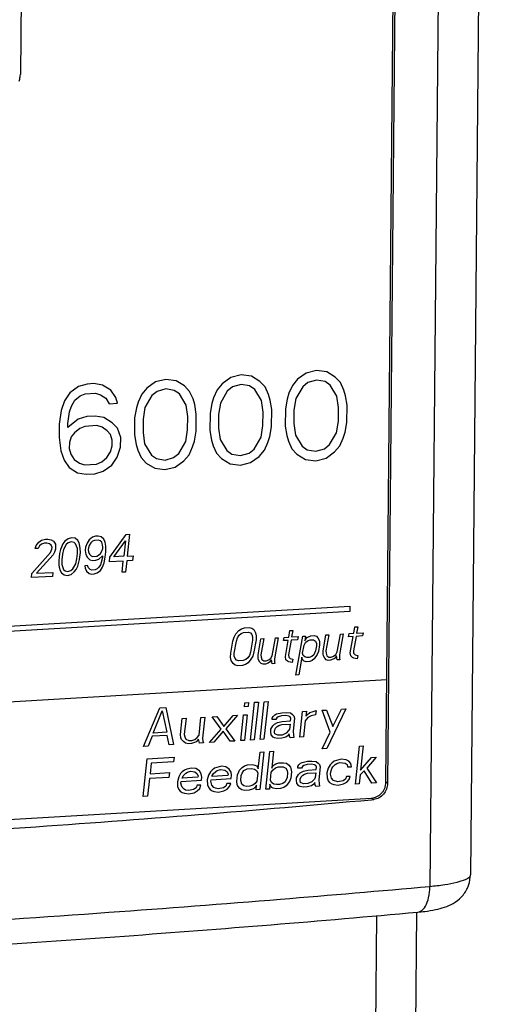
# Model space of a CAD drawing. Extents: x 0 to 34, y 0 to 22.
# Drawn here: x 25.9 to 26.4, y 16.1 to 17.1 of the extents above; entities that cross this region are included whole.
import ezdxf

# ---------------------------------------------------------------- set-up
doc = ezdxf.new("R2010")
doc.units = 0
doc.header["$LTSCALE"] = 1.87
doc.header["$MEASUREMENT"] = 0
doc.layers.get('0').update_dxf_attribs({"linetype": 'CONTINUOUS'})
doc.layers.add('COS_FEATURE', color=7, linetype='CONTINUOUS')

msp = doc.modelspace()

# ---------------------------------------------------------------- linework, layer by layer
at = {"color": 7, "linetype": 'CONTINUOUS'}
for p, q in [((26.37326, 18.81167), (26.34983, 16.26757)), ((25.92449, 18.79554), (25.90843, 17.05236)), ((26.26697, 16.35848), (26.2839, 18.1967)), ((26.28547, 18.19577), (26.26854, 16.35755)), ((26.32795, 18.19979), (26.31005, 16.25605)), ((26.26854, 16.35755), (26.26693, 16.35841)), ((25.19492, 16.2808), (26.25276, 16.34291)), ((26.25511, 16.34158), (26.25272, 16.34284)), ((26.29691, 16.23112), (26.28913, 15.38684)), ((26.29814, 16.23111), (26.29815, 16.23111)), ((26.25772, 16.22781), (26.24989, 15.37689))]:
    msp.add_line(p, q, dxfattribs=at)
for points, knots in [([(25.90716, 17.046), (25.90744, 17.04668), (25.90789, 17.04806), (25.90832, 17.0502), (25.90843, 17.05164), (25.90843, 17.05236)], [0, 0, 0, 0, 0.335871, 0.669692, 1, 1, 1, 1]), ([(26.25276, 16.34291), (26.25369, 16.34297), (26.25555, 16.34327), (26.25821, 16.34427), (26.26067, 16.34579), (26.26283, 16.34776), (26.2646, 16.35011), (26.26593, 16.35274), (26.26676, 16.35556), (26.26696, 16.35751), (26.26697, 16.35848)], [0, 0, 0, 0, 0.120491, 0.242901, 0.367199, 0.493071, 0.619983, 0.747252, 0.874151, 1, 1, 1, 1]), ([(26.26749, 16.35183), (26.26681, 16.35), (26.26487, 16.34662), (26.26189, 16.3441), (26.26023, 16.34318)], [0, 0, 0, 0, 0.508073, 1, 1, 1, 1]), ([(25.38248, 16.28605), (25.44066, 16.28824), (25.61761, 16.29576), (25.9079, 16.31249), (26.13971, 16.33096), (26.25289, 16.34137)], [0, 0, 0, 0, 0.200241, 0.609111, 1, 1, 1, 1]), ([(26.33642, 16.2601), (26.33261, 16.25909), (26.32372, 16.25754), (26.31492, 16.2565), (26.31005, 16.25605)], [0, 0, 0, 0, 0.449922, 1, 1, 1, 1]), ([(26.34963, 16.26758), (26.34961, 16.26698), (26.34896, 16.2645), (26.34351, 16.26228), (26.3392, 16.26083), (26.33642, 16.2601)], [0, 0, 0, 0, 0.108463, 0.4454, 1, 1, 1, 1]), ([(26.34697, 16.25475), (26.34852, 16.25813), (26.34964, 16.26247), (26.34983, 16.26688), (26.34983, 16.26757)], [0, 0, 0, 0, 0.84365, 1, 1, 1, 1]), ([(26.31005, 16.25605), (26.26127, 16.25165), (26.1564, 16.24267), (25.98764, 16.22978), (25.79572, 16.21701), (25.58108, 16.20498), (25.43025, 16.19819), (25.35139, 16.19506)], [0, 0, 0, 0, 0.152928, 0.328682, 0.528528, 0.753566, 1, 1, 1, 1]), ([(26.30511, 16.23186), (26.30863, 16.2323), (26.31516, 16.23332), (26.32453, 16.23568), (26.3333, 16.2394), (26.3414, 16.24556), (26.34545, 16.25144), (26.34697, 16.25475)], [0, 0, 0, 0, 0.21302, 0.396773, 0.579579, 0.781889, 1, 1, 1, 1]), ([(26.30562, 16.23679), (26.30718, 16.23944), (26.30933, 16.24575), (26.31001, 16.25243), (26.31005, 16.25605)], [0, 0, 0, 0, 0.454208, 1, 1, 1, 1]), ([(25.07376, 16.16139), (25.17855, 16.16426), (25.38871, 16.17148), (25.70107, 16.18679), (26.00446, 16.2064), (26.2024, 16.22247), (26.29815, 16.23111)], [0, 0, 0, 0, 0.256417, 0.514295, 0.764875, 1, 1, 1, 1]), ([(26.29814, 16.23116), (26.2991, 16.23126), (26.30234, 16.23217), (26.30445, 16.23481), (26.30562, 16.23679)], [0, 0, 0, 0, 0.292353, 1, 1, 1, 1])]:
    msp.add_open_spline(points, degree=3, knots=knots, dxfattribs=at)
for points in [[(26.26854, 16.35755), (26.26853, 16.35561), (26.26816, 16.35366), (26.26749, 16.35183)], [(26.25289, 16.34137), (26.25363, 16.34144), (26.25437, 16.34151), (26.25511, 16.34158)], [(26.26023, 16.34318), (26.25865, 16.34231), (26.25689, 16.34174), (26.25511, 16.34158)], [(26.29814, 16.23111), (26.30047, 16.23132), (26.30279, 16.23157), (26.30511, 16.23186)]]:
    msp.add_open_spline(points, degree=3, dxfattribs=at)
at = {"layer": 'COS_FEATURE', "color": 4, "linetype": 'CONTINUOUS'}
for p, q in [((26.19893, 16.76221), (26.18883, 16.75974)), ((26.20899, 16.76092), (26.19893, 16.76221)), ((26.05109, 16.75353), (26.041, 16.75106)), ((26.06116, 16.75224), (26.05109, 16.75353)), ((26.0695, 16.74709), (26.06116, 16.75224)), ((26.11492, 16.7554), (26.10646, 16.74926)), ((26.12501, 16.75787), (26.11492, 16.7554)), ((26.13508, 16.75658), (26.12501, 16.75787)), ((26.14342, 16.75143), (26.13508, 16.75658)), ((26.18038, 16.7536), (26.17529, 16.74766)), ((26.18883, 16.75974), (26.18038, 16.7536)), ((26.19885, 16.7528), (26.19043, 16.75043)), ((26.20723, 16.75141), (26.19885, 16.7528)), ((26.21734, 16.75577), (26.20899, 16.76092)), ((26.22233, 16.75042), (26.21734, 16.75577)), ((25.9654, 16.74662), (25.95694, 16.74048)), ((25.97381, 16.749), (25.9654, 16.74662)), ((25.98053, 16.74939), (25.97381, 16.749)), ((25.98892, 16.748), (25.98053, 16.74939)), ((25.99726, 16.74285), (25.98892, 16.748)), ((26.00223, 16.73561), (25.99726, 16.74285)), ((26.03254, 16.74492), (26.02745, 16.73898)), ((26.041, 16.75106), (26.03254, 16.74492)), ((26.05101, 16.74412), (26.04259, 16.74175)), ((26.05939, 16.74273), (26.05101, 16.74412)), ((26.06439, 16.73926), (26.05939, 16.74273)), ((26.07449, 16.74174), (26.0695, 16.74709)), ((26.10137, 16.74332), (26.09794, 16.73559)), ((26.10646, 16.74926), (26.10137, 16.74332)), ((26.11651, 16.74609), (26.11143, 16.74203)), ((26.12493, 16.74846), (26.11651, 16.74609)), ((26.13331, 16.74707), (26.12493, 16.74846)), ((26.13831, 16.7436), (26.13331, 16.74707)), ((26.14493, 16.7327), (26.13831, 16.7436)), ((26.14841, 16.74608), (26.14342, 16.75143)), ((26.1517, 16.73875), (26.14841, 16.74608)), ((26.17529, 16.74766), (26.17186, 16.73993)), ((26.18535, 16.74637), (26.17853, 16.73468)), ((26.19043, 16.75043), (26.18535, 16.74637)), ((26.21223, 16.74794), (26.20723, 16.75141)), ((26.21885, 16.73704), (26.21223, 16.74794)), ((26.22562, 16.74309), (26.22233, 16.75042)), ((26.22725, 16.73754), (26.22562, 16.74309)), ((25.95694, 16.74048), (25.95184, 16.73266)), ((25.9585, 16.7274), (25.96192, 16.73325)), ((25.96192, 16.73325), (25.96699, 16.73731)), ((25.96699, 16.73731), (25.97205, 16.73949)), ((25.97205, 16.73949), (25.98213, 16.74008)), ((25.98213, 16.74008), (25.98715, 16.73849)), ((25.98715, 16.73849), (25.99215, 16.73502)), ((25.99215, 16.73502), (25.99546, 16.72957)), ((26.00386, 16.73007), (26.00223, 16.73561)), ((26.02745, 16.73898), (26.02402, 16.73125)), ((26.03751, 16.73769), (26.03069, 16.726)), ((26.04259, 16.74175), (26.03751, 16.73769)), ((26.07101, 16.72836), (26.06439, 16.73926)), ((26.07778, 16.73441), (26.07449, 16.74174)), ((26.07941, 16.72886), (26.07778, 16.73441)), ((26.09794, 16.73559), (26.09621, 16.72984)), ((26.11143, 16.74203), (26.10461, 16.73034)), ((26.15333, 16.7332), (26.1517, 16.73875)), ((26.15492, 16.72388), (26.15333, 16.7332)), ((26.17013, 16.73418), (26.16836, 16.72467)), ((26.17186, 16.73993), (26.17013, 16.73418)), ((26.17853, 16.73468), (26.17675, 16.72328)), ((26.22043, 16.72585), (26.21885, 16.73704)), ((26.22884, 16.72822), (26.22725, 16.73754)), ((25.95184, 16.73266), (25.94839, 16.72305)), ((25.95677, 16.72166), (25.9585, 16.7274)), ((25.99546, 16.72957), (26.00386, 16.73007)), ((26.02229, 16.7255), (26.02052, 16.71599)), ((26.02402, 16.73125), (26.02229, 16.7255)), ((26.03069, 16.726), (26.02891, 16.7146)), ((26.07259, 16.71717), (26.07101, 16.72836)), ((26.081, 16.71954), (26.07941, 16.72886)), ((26.09621, 16.72984), (26.09444, 16.72033)), ((26.10461, 16.73034), (26.10283, 16.71894)), ((26.14651, 16.72151), (26.14493, 16.7327)), ((26.15477, 16.70694), (26.15492, 16.72388)), ((26.16836, 16.72467), (26.16821, 16.70773)), ((26.17675, 16.72328), (26.17662, 16.71011)), ((26.2203, 16.71267), (26.22043, 16.72585)), ((26.22869, 16.71128), (26.22884, 16.72822)), ((25.94839, 16.72305), (25.94659, 16.70977)), ((25.9651, 16.71462), (25.95495, 16.7065)), ((25.95499, 16.71026), (25.95677, 16.72166)), ((25.97352, 16.717), (25.9651, 16.71462)), ((25.98192, 16.71749), (25.97352, 16.717)), ((25.9903, 16.7161), (25.98192, 16.71749)), ((25.99865, 16.71095), (25.9903, 16.7161)), ((26.02052, 16.71599), (26.02037, 16.69905)), ((26.02891, 16.7146), (26.02879, 16.70143)), ((26.07246, 16.70399), (26.07259, 16.71717)), ((26.08085, 16.7026), (26.081, 16.71954)), ((26.09444, 16.72033), (26.09429, 16.70339)), ((26.10283, 16.71894), (26.1027, 16.70577)), ((26.14638, 16.70833), (26.14651, 16.72151)), ((25.94659, 16.70977), (25.94647, 16.69659)), ((25.95495, 16.7065), (25.95499, 16.71026)), ((25.96669, 16.70531), (25.96162, 16.70125)), ((25.97175, 16.70749), (25.96669, 16.70531)), ((25.98351, 16.70818), (25.97175, 16.70749)), ((25.98853, 16.70659), (25.98351, 16.70818)), ((25.99354, 16.70312), (25.98853, 16.70659)), ((26.00364, 16.7056), (25.99865, 16.71095)), ((26.00691, 16.69638), (26.00364, 16.7056)), ((26.07068, 16.6926), (26.07246, 16.70399)), ((26.1027, 16.70577), (26.10428, 16.69457)), ((26.1446, 16.69694), (26.14638, 16.70833)), ((26.153, 16.69743), (26.15477, 16.70694)), ((26.16821, 16.70773), (26.1698, 16.69842)), ((26.17662, 16.71011), (26.1782, 16.69891)), ((26.21852, 16.70128), (26.2203, 16.71267)), ((26.22692, 16.70177), (26.22869, 16.71128)), ((25.94647, 16.69659), (25.94802, 16.68352)), ((25.95823, 16.69729), (25.95649, 16.69154)), ((25.96162, 16.70125), (25.95823, 16.69729)), ((25.99687, 16.69955), (25.99354, 16.70312)), ((25.99849, 16.69401), (25.99687, 16.69955)), ((26.00682, 16.68697), (26.00691, 16.69638)), ((26.02037, 16.69905), (26.02196, 16.68974)), ((26.02879, 16.70143), (26.03036, 16.69023)), ((26.07908, 16.69309), (26.08085, 16.7026)), ((26.09429, 16.70339), (26.09588, 16.69408)), ((26.10428, 16.69457), (26.1109, 16.68367)), ((26.13778, 16.68525), (26.1446, 16.69694)), ((26.15127, 16.69169), (26.153, 16.69743)), ((26.1698, 16.69842), (26.17143, 16.69287)), ((26.1782, 16.69891), (26.18482, 16.68801)), ((26.2117, 16.68959), (26.21852, 16.70128)), ((26.22176, 16.6883), (26.22519, 16.69603)), ((26.22519, 16.69603), (26.22692, 16.70177)), ((25.95649, 16.69154), (25.95644, 16.68589)), ((25.95644, 16.68589), (25.95807, 16.68034)), ((25.99671, 16.68261), (25.99844, 16.68836)), ((25.99844, 16.68836), (25.99849, 16.69401)), ((26.00338, 16.67736), (26.00682, 16.68697)), ((26.02196, 16.68974), (26.02359, 16.68419)), ((26.03036, 16.69023), (26.03698, 16.67933)), ((26.06386, 16.68091), (26.07068, 16.6926)), ((26.07392, 16.67962), (26.07735, 16.68735)), ((26.07735, 16.68735), (26.07908, 16.69309)), ((26.09588, 16.69408), (26.09751, 16.68853)), ((26.09751, 16.68853), (26.1008, 16.6812)), ((26.1327, 16.68119), (26.13778, 16.68525)), ((26.14784, 16.68396), (26.15127, 16.69169)), ((26.17143, 16.69287), (26.17472, 16.68554)), ((26.17472, 16.68554), (26.17971, 16.68019)), ((26.18482, 16.68801), (26.18982, 16.68454)), ((26.1982, 16.68315), (26.20662, 16.68553)), ((26.20662, 16.68553), (26.2117, 16.68959)), ((26.21667, 16.68236), (26.22176, 16.6883)), ((25.94802, 16.68352), (25.9513, 16.6743)), ((25.95807, 16.68034), (25.96138, 16.67489)), ((25.98822, 16.67271), (25.9933, 16.67677)), ((25.9933, 16.67677), (25.99671, 16.68261)), ((25.99827, 16.66953), (26.00338, 16.67736)), ((26.02359, 16.68419), (26.02688, 16.67686)), ((26.02688, 16.67686), (26.03187, 16.67151)), ((26.03698, 16.67933), (26.04198, 16.67586)), ((26.04198, 16.67586), (26.05036, 16.67447)), ((26.05036, 16.67447), (26.05878, 16.67685)), ((26.05878, 16.67685), (26.06386, 16.68091)), ((26.06883, 16.67368), (26.07392, 16.67962)), ((26.1008, 16.6812), (26.10579, 16.67585)), ((26.10579, 16.67585), (26.11414, 16.67069)), ((26.1109, 16.68367), (26.1159, 16.6802)), ((26.1159, 16.6802), (26.12428, 16.67881)), ((26.12428, 16.67881), (26.1327, 16.68119)), ((26.13429, 16.67188), (26.14275, 16.67802)), ((26.14275, 16.67802), (26.14784, 16.68396)), ((26.17971, 16.68019), (26.18805, 16.67503)), ((26.18805, 16.67503), (26.19812, 16.67374)), ((26.18982, 16.68454), (26.1982, 16.68315)), ((26.19812, 16.67374), (26.20821, 16.67622)), ((26.20821, 16.67622), (26.21667, 16.68236)), ((25.9513, 16.6743), (25.95627, 16.66707)), ((25.95627, 16.66707), (25.96462, 16.66192)), ((25.96138, 16.67489), (25.96638, 16.67143)), ((25.96638, 16.67143), (25.97141, 16.66984)), ((25.97141, 16.66984), (25.98317, 16.67053)), ((25.98317, 16.67053), (25.98822, 16.67271)), ((25.98982, 16.66339), (25.99827, 16.66953)), ((26.03187, 16.67151), (26.04022, 16.66635)), ((26.04022, 16.66635), (26.05028, 16.66506)), ((26.05028, 16.66506), (26.06038, 16.66754)), ((26.06038, 16.66754), (26.06883, 16.67368)), ((26.11414, 16.67069), (26.1242, 16.6694)), ((26.1242, 16.6694), (26.13429, 16.67188)), ((25.96462, 16.66192), (25.973, 16.66053)), ((25.973, 16.66053), (25.9814, 16.66102)), ((25.9814, 16.66102), (25.98982, 16.66339)), ((25.95875, 16.59828), (25.95525, 16.5973)), ((25.96208, 16.5977), (25.95875, 16.59828)), ((25.97915, 16.5987), (25.97604, 16.59616)), ((25.98208, 16.59965), (25.97915, 16.5987)), ((25.98492, 16.59982), (25.98208, 16.59965)), ((25.98768, 16.5992), (25.98492, 16.59982)), ((25.99027, 16.597), (25.98768, 16.5992)), ((25.99626, 16.57932), (26.01223, 16.60142)), ((26.01223, 16.60142), (26.01565, 16.60163)), ((26.01565, 16.60163), (26.01333, 16.58032)), ((25.9231, 16.58757), (25.92401, 16.59076)), ((25.92401, 16.59076), (25.92663, 16.59405)), ((25.92734, 16.59017), (25.92594, 16.58774)), ((25.92663, 16.59405), (25.92908, 16.59576)), ((25.92921, 16.59185), (25.92734, 16.59017)), ((25.92908, 16.59576), (25.93314, 16.59678)), ((25.93215, 16.5928), (25.92921, 16.59185)), ((25.93442, 16.59294), (25.93215, 16.5928)), ((25.93314, 16.59678), (25.93542, 16.59692)), ((25.93718, 16.59232), (25.93442, 16.59294)), ((25.93542, 16.59692), (25.93875, 16.59633)), ((25.93872, 16.59084), (25.93718, 16.59232)), ((25.9396, 16.58854), (25.93872, 16.59084)), ((25.93875, 16.59633), (25.94085, 16.59488)), ((25.93942, 16.58696), (25.9396, 16.58854)), ((25.94085, 16.59488), (25.94278, 16.59186)), ((25.94278, 16.59186), (25.94301, 16.58874)), ((25.94301, 16.58874), (25.94284, 16.58716)), ((25.9487, 16.58907), (25.94787, 16.58667)), ((25.95018, 16.59229), (25.9487, 16.58907)), ((25.95215, 16.59476), (25.95018, 16.59229)), ((25.95351, 16.59171), (25.95072, 16.58684)), ((25.95525, 16.5973), (25.95215, 16.59476)), ((25.95539, 16.59338), (25.95351, 16.59171)), ((25.95832, 16.59434), (25.95539, 16.59338)), ((25.96108, 16.59372), (25.95832, 16.59434)), ((25.96261, 16.59224), (25.96108, 16.59372)), ((25.96466, 16.5955), (25.96208, 16.5977)), ((25.96437, 16.58764), (25.96261, 16.59224)), ((25.96611, 16.59323), (25.96466, 16.5955)), ((25.96691, 16.59014), (25.96611, 16.59323)), ((25.96722, 16.58781), (25.96691, 16.59014)), ((25.97242, 16.5889), (25.97208, 16.58574)), ((25.97399, 16.59291), (25.97242, 16.5889)), ((25.97604, 16.59616), (25.97399, 16.59291)), ((25.97518, 16.58828), (25.97501, 16.5867)), ((25.97601, 16.59068), (25.97518, 16.58828)), ((25.97741, 16.59311), (25.97601, 16.59068)), ((25.97928, 16.59479), (25.97741, 16.59311)), ((25.98108, 16.59568), (25.97928, 16.59479)), ((25.98506, 16.59591), (25.98108, 16.59568)), ((25.98668, 16.59522), (25.98506, 16.59591)), ((25.98822, 16.59374), (25.98668, 16.59522)), ((25.9891, 16.59144), (25.98822, 16.59374)), ((25.98941, 16.58911), (25.9891, 16.59144)), ((25.98924, 16.58753), (25.98941, 16.58911)), ((25.99163, 16.59394), (25.99027, 16.597)), ((25.99234, 16.59007), (25.99163, 16.59394)), ((25.99231, 16.58458), (25.99234, 16.59007)), ((26.00024, 16.57956), (26.01154, 16.59511)), ((26.01154, 16.59511), (26.00991, 16.58012)), ((25.91986, 16.56308), (25.93794, 16.58374)), ((25.92594, 16.58774), (25.9231, 16.58757)), ((25.94053, 16.58154), (25.92442, 16.56335)), ((25.93794, 16.58374), (25.93942, 16.58696)), ((25.94193, 16.58397), (25.94053, 16.58154)), ((25.94284, 16.58716), (25.94193, 16.58397)), ((25.94687, 16.58269), (25.9461, 16.57559)), ((25.94787, 16.58667), (25.94687, 16.58269)), ((25.94963, 16.58207), (25.94903, 16.57655)), ((25.95072, 16.58684), (25.94963, 16.58207)), ((25.96383, 16.57742), (25.96443, 16.58294)), ((25.96443, 16.58294), (25.96437, 16.58764)), ((25.96658, 16.5768), (25.96736, 16.5839)), ((25.96736, 16.5839), (25.96722, 16.58781)), ((25.97208, 16.58574), (25.97279, 16.58186)), ((25.97279, 16.58186), (25.97415, 16.57881)), ((25.97415, 16.57881), (25.97674, 16.57661)), ((25.97501, 16.5867), (25.97532, 16.58436)), ((25.97532, 16.58436), (25.9762, 16.58206)), ((25.9762, 16.58206), (25.97774, 16.58059)), ((25.97774, 16.58059), (25.97936, 16.5799)), ((25.97936, 16.5799), (25.98334, 16.58013)), ((25.98334, 16.58013), (25.98514, 16.58102)), ((25.98514, 16.58102), (25.98701, 16.5827)), ((25.98527, 16.57711), (25.98903, 16.58047)), ((25.98701, 16.5827), (25.98841, 16.58513)), ((25.98886, 16.57889), (25.98778, 16.57412)), ((25.98841, 16.58513), (25.98924, 16.58753)), ((25.98903, 16.58047), (25.98886, 16.57889)), ((25.99053, 16.5735), (25.99171, 16.57905)), ((25.99171, 16.57905), (25.99231, 16.58458)), ((25.99574, 16.57459), (25.99626, 16.57932)), ((26.00991, 16.58012), (26.00024, 16.57956)), ((26.01333, 16.58032), (26.01902, 16.58066)), ((26.01902, 16.58066), (26.0185, 16.57592)), ((25.9461, 16.57559), (25.94624, 16.57168)), ((25.94624, 16.57168), (25.94655, 16.56935)), ((25.94655, 16.56935), (25.94735, 16.56626)), ((25.94903, 16.57655), (25.94909, 16.57185)), ((25.94909, 16.57185), (25.95085, 16.56725)), ((25.95995, 16.56778), (25.96274, 16.57265)), ((25.96274, 16.57265), (25.96383, 16.57742)), ((25.96328, 16.5672), (25.96476, 16.57042)), ((25.96476, 16.57042), (25.96559, 16.57282)), ((25.96559, 16.57282), (25.96658, 16.5768)), ((25.97443, 16.57099), (25.97159, 16.57082)), ((25.97159, 16.57082), (25.9719, 16.56849)), ((25.97531, 16.56869), (25.97443, 16.57099)), ((25.97674, 16.57661), (25.9795, 16.57599)), ((25.9795, 16.57599), (25.98234, 16.57615)), ((25.98234, 16.57615), (25.98527, 16.57711)), ((25.98555, 16.56929), (25.98367, 16.56761)), ((25.98695, 16.57172), (25.98555, 16.56929)), ((25.98692, 16.56623), (25.98897, 16.56949)), ((25.98778, 16.57412), (25.98695, 16.57172)), ((25.98897, 16.56949), (25.99053, 16.5735)), ((26.0094, 16.57539), (25.99574, 16.57459)), ((26.00819, 16.56435), (26.0094, 16.57539)), ((26.01281, 16.57559), (26.01161, 16.56455)), ((26.0185, 16.57592), (26.01281, 16.57559)), ((25.91943, 16.55913), (25.91986, 16.56308)), ((25.93992, 16.56034), (25.91943, 16.55913)), ((25.92442, 16.56335), (25.94035, 16.56428)), ((25.94035, 16.56428), (25.93992, 16.56034)), ((25.94735, 16.56626), (25.9488, 16.56399)), ((25.9488, 16.56399), (25.95138, 16.56179)), ((25.95085, 16.56725), (25.95238, 16.56577)), ((25.95138, 16.56179), (25.95471, 16.56121)), ((25.95238, 16.56577), (25.95514, 16.56515)), ((25.95471, 16.56121), (25.95821, 16.56219)), ((25.95514, 16.56515), (25.95807, 16.56611)), ((25.95807, 16.56611), (25.95995, 16.56778)), ((25.95821, 16.56219), (25.96131, 16.56473)), ((25.96131, 16.56473), (25.96328, 16.5672)), ((25.9719, 16.56849), (25.97326, 16.56543)), ((25.97326, 16.56543), (25.97585, 16.56323)), ((25.97685, 16.56721), (25.97531, 16.56869)), ((25.97585, 16.56323), (25.97861, 16.56261)), ((25.97847, 16.56652), (25.97685, 16.56721)), ((25.98188, 16.56672), (25.97847, 16.56652)), ((25.97861, 16.56261), (25.98088, 16.56274)), ((25.98088, 16.56274), (25.98381, 16.5637)), ((25.98367, 16.56761), (25.98188, 16.56672)), ((25.98381, 16.5637), (25.98692, 16.56623)), ((26.01161, 16.56455), (26.00819, 16.56435)), ((25.21731, 16.4717), (26.23152, 16.53124)), ((26.23152, 16.53124), (26.23147, 16.52587)), ((26.23147, 16.52587), (25.21726, 16.46633)), ((26.2354, 16.50452), (26.23651, 16.51086)), ((26.23651, 16.51086), (26.23936, 16.51103)), ((26.23936, 16.51103), (26.23824, 16.50469)), ((26.11818, 16.50078), (26.11987, 16.50401)), ((26.11987, 16.50401), (26.12271, 16.50731)), ((26.12145, 16.50018), (26.12301, 16.50263)), ((26.12271, 16.50731), (26.12526, 16.50903)), ((26.12301, 16.50263), (26.12499, 16.50431)), ((26.12499, 16.50431), (26.12741, 16.50524)), ((26.12526, 16.50903), (26.12824, 16.50999)), ((26.12741, 16.50524), (26.13196, 16.5055)), ((26.12824, 16.50999), (26.1328, 16.51026)), ((26.13196, 16.5055), (26.1341, 16.50485)), ((26.1328, 16.51026), (26.1355, 16.50963)), ((26.1341, 16.50485), (26.13553, 16.50336)), ((26.1355, 16.50963), (26.1375, 16.50818)), ((26.13553, 16.50336), (26.13625, 16.50105)), ((26.1375, 16.50818), (26.13922, 16.50515)), ((26.13922, 16.50515), (26.1398, 16.50204)), ((26.1398, 16.50204), (26.13967, 16.49812)), ((26.17167, 16.50078), (26.17279, 16.50712)), ((26.17279, 16.50712), (26.17563, 16.50728)), ((26.17563, 16.50728), (26.17452, 16.50095)), ((26.17452, 16.50095), (26.18078, 16.50131)), ((26.17865, 16.46356), (26.18533, 16.50158)), ((26.18078, 16.50131), (26.18022, 16.49815)), ((26.18533, 16.50158), (26.18817, 16.50175)), ((26.18817, 16.50175), (26.18734, 16.497)), ((26.19088, 16.50112), (26.1933, 16.50205)), ((26.1933, 16.50205), (26.19671, 16.50225)), ((26.19671, 16.50225), (26.19885, 16.50159)), ((26.19885, 16.50159), (26.20027, 16.50011)), ((26.2053, 16.48708), (26.20809, 16.50292)), ((26.20809, 16.50292), (26.21093, 16.50309)), ((26.21093, 16.50309), (26.20815, 16.48724)), ((26.21925, 16.48633), (26.22231, 16.50375)), ((26.22516, 16.50392), (26.22154, 16.48333)), ((26.22231, 16.50375), (26.22516, 16.50392)), ((26.23029, 16.50109), (26.23085, 16.50425)), ((26.23484, 16.50135), (26.23029, 16.50109)), ((26.23085, 16.50425), (26.2354, 16.50452)), ((26.23206, 16.48551), (26.23484, 16.50135)), ((26.23769, 16.50152), (26.23518, 16.48726)), ((26.24395, 16.50189), (26.23769, 16.50152)), ((26.23824, 16.50469), (26.2445, 16.50506)), ((26.2445, 16.50506), (26.24395, 16.50189)), ((26.11482, 16.4849), (26.11691, 16.49678)), ((26.11691, 16.49678), (26.11818, 16.50078)), ((26.11824, 16.4851), (26.12033, 16.49698)), ((26.12033, 16.49698), (26.12145, 16.50018)), ((26.13626, 16.49792), (26.13417, 16.48604)), ((26.13625, 16.50105), (26.13626, 16.49792)), ((26.13967, 16.49812), (26.13758, 16.48624)), ((26.14158, 16.48334), (26.14436, 16.49918)), ((26.14436, 16.49918), (26.14721, 16.49934)), ((26.14721, 16.49934), (26.14442, 16.4835)), ((26.15552, 16.48259), (26.15859, 16.50001)), ((26.16143, 16.50018), (26.15781, 16.47959)), ((26.15859, 16.50001), (26.16143, 16.50018)), ((26.16657, 16.49734), (26.16712, 16.50051)), ((26.17112, 16.49761), (26.16657, 16.49734)), ((26.16712, 16.50051), (26.17167, 16.50078)), ((26.16833, 16.48177), (26.17112, 16.49761)), ((26.17396, 16.49778), (26.17146, 16.48352)), ((26.18022, 16.49815), (26.17396, 16.49778)), ((26.18525, 16.48512), (26.18664, 16.49304)), ((26.18664, 16.49304), (26.1882, 16.49548)), ((26.18734, 16.497), (26.18819, 16.49861)), ((26.18819, 16.49861), (26.1896, 16.50027)), ((26.1882, 16.49548), (26.19018, 16.49716)), ((26.1896, 16.50027), (26.19088, 16.50112)), ((26.19018, 16.49716), (26.1926, 16.49809)), ((26.1926, 16.49809), (26.19601, 16.49829)), ((26.19601, 16.49829), (26.19801, 16.49684)), ((26.19801, 16.49684), (26.19873, 16.49453)), ((26.19888, 16.49219), (26.19805, 16.48743)), ((26.19873, 16.49453), (26.19888, 16.49219)), ((26.20027, 16.50011), (26.20156, 16.49783)), ((26.20187, 16.49315), (26.20075, 16.48681)), ((26.20156, 16.49783), (26.20185, 16.49628)), ((26.20185, 16.49628), (26.20187, 16.49315)), ((26.1147, 16.48097), (26.11482, 16.4849)), ((26.11825, 16.48197), (26.11824, 16.4851)), ((26.11897, 16.47966), (26.11825, 16.48197)), ((26.13304, 16.48283), (26.13149, 16.48039)), ((26.13417, 16.48604), (26.13304, 16.48283)), ((26.13632, 16.48224), (26.13462, 16.47901)), ((26.13758, 16.48624), (26.13632, 16.48224)), ((26.14159, 16.4802), (26.14158, 16.48334)), ((26.14442, 16.4835), (26.14458, 16.48116)), ((26.15397, 16.48014), (26.15552, 16.48259)), ((26.17146, 16.48352), (26.17161, 16.48118)), ((26.18597, 16.48281), (26.18525, 16.48512)), ((26.1874, 16.48132), (26.18597, 16.48281)), ((26.19621, 16.48341), (26.19423, 16.48172)), ((26.19706, 16.48503), (26.19621, 16.48341)), ((26.19963, 16.48361), (26.19665, 16.47951)), ((26.19805, 16.48743), (26.19706, 16.48503)), ((26.20075, 16.48681), (26.19963, 16.48361)), ((26.20532, 16.48394), (26.2053, 16.48708)), ((26.20561, 16.48239), (26.20532, 16.48394)), ((26.2069, 16.48012), (26.20561, 16.48239)), ((26.20815, 16.48724), (26.2083, 16.4849)), ((26.2083, 16.4849), (26.20902, 16.48259)), ((26.20902, 16.48259), (26.21102, 16.48114)), ((26.21329, 16.48128), (26.21571, 16.4822)), ((26.21571, 16.4822), (26.21769, 16.48389)), ((26.21855, 16.48237), (26.21643, 16.47989)), ((26.21769, 16.48389), (26.21925, 16.48633)), ((26.219, 16.47847), (26.21855, 16.48237)), ((26.22154, 16.48333), (26.22155, 16.48019)), ((26.23264, 16.48241), (26.23206, 16.48551)), ((26.23407, 16.48093), (26.23264, 16.48241)), ((26.23518, 16.48726), (26.23533, 16.48492)), ((26.23533, 16.48492), (26.23676, 16.48344)), ((26.23676, 16.48344), (26.23947, 16.48281)), ((26.23947, 16.48281), (26.23891, 16.47964)), ((26.11528, 16.47787), (26.1147, 16.48097)), ((26.117, 16.47484), (26.11528, 16.47787)), ((26.119, 16.47339), (26.117, 16.47484)), ((26.1204, 16.47817), (26.11897, 16.47966)), ((26.1217, 16.47276), (26.119, 16.47339)), ((26.12254, 16.47751), (26.1204, 16.47817)), ((26.12625, 16.47303), (26.1217, 16.47276)), ((26.12709, 16.47778), (26.12254, 16.47751)), ((26.12924, 16.47399), (26.12625, 16.47303)), ((26.1295, 16.47871), (26.12709, 16.47778)), ((26.13179, 16.47571), (26.12924, 16.47399)), ((26.13149, 16.48039), (26.1295, 16.47871)), ((26.13462, 16.47901), (26.13179, 16.47571)), ((26.14188, 16.47865), (26.14159, 16.4802)), ((26.14317, 16.47637), (26.14188, 16.47865)), ((26.1446, 16.47489), (26.14317, 16.47637)), ((26.14458, 16.48116), (26.1453, 16.47885)), ((26.14674, 16.47423), (26.1446, 16.47489)), ((26.1453, 16.47885), (26.14729, 16.4774)), ((26.14901, 16.47437), (26.14674, 16.47423)), ((26.14729, 16.4774), (26.14957, 16.47753)), ((26.15143, 16.47529), (26.14901, 16.47437)), ((26.14957, 16.47753), (26.15198, 16.47846)), ((26.1527, 16.47615), (26.15143, 16.47529)), ((26.15198, 16.47846), (26.15397, 16.48014)), ((26.15483, 16.47863), (26.1527, 16.47615)), ((26.15527, 16.47473), (26.15483, 16.47863)), ((26.15812, 16.4749), (26.15527, 16.47473)), ((26.15781, 16.47959), (26.15783, 16.47645)), ((26.15783, 16.47645), (26.15812, 16.4749)), ((26.16891, 16.47867), (26.16833, 16.48177)), ((26.17034, 16.47719), (26.16891, 16.47867)), ((26.17191, 16.47649), (26.17034, 16.47719)), ((26.17161, 16.48118), (26.17304, 16.4797)), ((26.17518, 16.4759), (26.17191, 16.47649)), ((26.17304, 16.4797), (26.17574, 16.47907)), ((26.17574, 16.47907), (26.17518, 16.4759)), ((26.18455, 16.48116), (26.18149, 16.46373)), ((26.18485, 16.4796), (26.18455, 16.48116)), ((26.1857, 16.47809), (26.18485, 16.4796)), ((26.1867, 16.47736), (26.1857, 16.47809)), ((26.18884, 16.4767), (26.1867, 16.47736)), ((26.18954, 16.48066), (26.1874, 16.48132)), ((26.19225, 16.4769), (26.18884, 16.4767)), ((26.19181, 16.4808), (26.18954, 16.48066)), ((26.19423, 16.48172), (26.19181, 16.4808)), ((26.19467, 16.47783), (26.19225, 16.4769)), ((26.19665, 16.47951), (26.19467, 16.47783)), ((26.20832, 16.47863), (26.2069, 16.48012)), ((26.21046, 16.47797), (26.20832, 16.47863)), ((26.21274, 16.47811), (26.21046, 16.47797)), ((26.21102, 16.48114), (26.21329, 16.48128)), ((26.21515, 16.47903), (26.21274, 16.47811)), ((26.21643, 16.47989), (26.21515, 16.47903)), ((26.22184, 16.47864), (26.219, 16.47847)), ((26.22155, 16.48019), (26.22184, 16.47864)), ((26.23564, 16.48024), (26.23407, 16.48093)), ((26.23891, 16.47964), (26.23564, 16.48024)), ((26.18149, 16.46373), (26.17865, 16.46356)), ((25.18191, 16.39548), (26.2679, 16.45924)), ((26.12822, 16.43238), (26.12865, 16.43633)), ((26.12865, 16.43633), (26.13232, 16.43654)), ((26.13232, 16.43654), (26.13189, 16.4326)), ((26.13414, 16.39981), (26.13818, 16.43689)), ((26.14185, 16.4371), (26.13781, 16.40002)), ((26.13818, 16.43689), (26.14185, 16.4371)), ((26.14367, 16.40037), (26.14771, 16.43745)), ((26.15137, 16.43766), (26.14734, 16.40058)), ((26.14771, 16.43745), (26.15137, 16.43766)), ((26.02933, 16.39365), (26.04509, 16.43142)), ((26.03876, 16.40675), (26.04768, 16.42844)), ((26.04509, 16.43142), (26.05096, 16.43177)), ((26.04768, 16.42844), (26.05196, 16.40752)), ((26.05096, 16.43177), (26.05865, 16.39537)), ((26.1215, 16.42415), (26.10986, 16.41092)), ((26.1171, 16.42389), (26.1215, 16.42415)), ((26.12461, 16.39925), (26.12736, 16.42449)), ((26.12736, 16.42449), (26.13103, 16.42471)), ((26.13189, 16.4326), (26.12822, 16.43238)), ((26.13103, 16.42471), (26.12828, 16.39946)), ((26.15634, 16.42306), (26.15798, 16.42472)), ((26.15798, 16.42472), (26.15953, 16.4256)), ((26.15953, 16.4256), (26.16475, 16.42669)), ((26.16475, 16.42669), (26.16914, 16.42695)), ((26.16914, 16.42695), (26.17346, 16.42642)), ((26.17346, 16.42642), (26.17548, 16.42497)), ((26.17548, 16.42497), (26.17678, 16.42348)), ((26.18252, 16.40265), (26.18527, 16.42789)), ((26.18527, 16.42789), (26.18893, 16.42811)), ((26.18893, 16.42811), (26.18842, 16.42337)), ((26.18842, 16.42337), (26.19006, 16.42504)), ((26.19006, 16.42504), (26.19243, 16.42675)), ((26.19243, 16.42675), (26.19471, 16.42766)), ((26.19803, 16.42472), (26.19355, 16.42368)), ((26.19471, 16.42766), (26.19846, 16.42867)), ((26.19846, 16.42867), (26.19803, 16.42472)), ((26.20433, 16.42901), (26.20873, 16.42927)), ((26.21218, 16.40752), (26.20433, 16.42901)), ((26.20873, 16.42927), (26.21498, 16.41318)), ((26.22778, 16.43039), (26.209, 16.39166)), ((26.21498, 16.41318), (26.22338, 16.43013)), ((26.22338, 16.43013), (26.22778, 16.43039)), ((26.06554, 16.40519), (26.06726, 16.42096)), ((26.06726, 16.42096), (26.07092, 16.42118)), ((26.07092, 16.42118), (26.06921, 16.4054)), ((26.08369, 16.40468), (26.08558, 16.42204)), ((26.08558, 16.42204), (26.08925, 16.42226)), ((26.08925, 16.42226), (26.08702, 16.40174)), ((26.09658, 16.42269), (26.10098, 16.42294)), ((26.10547, 16.41067), (26.09658, 16.42269)), ((26.10098, 16.42294), (26.10792, 16.41316)), ((26.10792, 16.41316), (26.1171, 16.42389)), ((26.15526, 16.41986), (26.15543, 16.42144)), ((26.15893, 16.42008), (26.15526, 16.41986)), ((26.15543, 16.42144), (26.15634, 16.42306)), ((26.15604, 16.41364), (26.15768, 16.4153)), ((26.15768, 16.4153), (26.16078, 16.41705)), ((26.15983, 16.4217), (26.15893, 16.42008)), ((26.16138, 16.42257), (26.15983, 16.4217)), ((26.16078, 16.41705), (26.16527, 16.4181)), ((26.1644, 16.42353), (26.16138, 16.42257)), ((26.16191, 16.41398), (26.16492, 16.41494)), ((26.1688, 16.42379), (26.1644, 16.42353)), ((26.16492, 16.41494), (26.17299, 16.41541)), ((26.16527, 16.4181), (26.17333, 16.41857)), ((26.17165, 16.42317), (26.1688, 16.42379)), ((26.17303, 16.42247), (26.17165, 16.42317)), ((26.17299, 16.41541), (26.17247, 16.41068)), ((26.17359, 16.42094), (26.17303, 16.42247)), ((26.17333, 16.41857), (26.17359, 16.42094)), ((26.17725, 16.42115), (26.17588, 16.40853)), ((26.17678, 16.42348), (26.17725, 16.42115)), ((26.1879, 16.41864), (26.18619, 16.40286)), ((26.19045, 16.42193), (26.1879, 16.41864)), ((26.19355, 16.42368), (26.19045, 16.42193)), ((26.05196, 16.40752), (26.03876, 16.40675)), ((26.06593, 16.40207), (26.06554, 16.40519)), ((26.06921, 16.4054), (26.06968, 16.40308)), ((26.08197, 16.40223), (26.08369, 16.40468)), ((26.09383, 16.39744), (26.10547, 16.41067)), ((26.10741, 16.40843), (26.09823, 16.3977)), ((26.11435, 16.39865), (26.10741, 16.40843)), ((26.10986, 16.41092), (26.11875, 16.3989)), ((26.15397, 16.40803), (26.15423, 16.41039)), ((26.15436, 16.40491), (26.15397, 16.40803)), ((26.15423, 16.41039), (26.15604, 16.41364)), ((26.15631, 16.40268), (26.15436, 16.40491)), ((26.15755, 16.40745), (26.15773, 16.40903)), ((26.15811, 16.40592), (26.15755, 16.40745)), ((26.15773, 16.40903), (26.15872, 16.41144)), ((26.16087, 16.40451), (26.15811, 16.40592)), ((26.15872, 16.41144), (26.16035, 16.4131)), ((26.16035, 16.4131), (26.16191, 16.41398)), ((26.16527, 16.40477), (26.16087, 16.40451)), ((26.16911, 16.40656), (26.16527, 16.40477)), ((26.17157, 16.40906), (26.16911, 16.40656)), ((26.17196, 16.40595), (26.17105, 16.40433)), ((26.17247, 16.41068), (26.17157, 16.40906)), ((26.17243, 16.40362), (26.17196, 16.40595)), ((26.17588, 16.40853), (26.17618, 16.40463)), ((26.2046, 16.3914), (26.21218, 16.40752)), ((26.03769, 16.40355), (26.03372, 16.39391)), ((26.05235, 16.40441), (26.03769, 16.40355)), ((26.05425, 16.39512), (26.05235, 16.40441)), ((26.05865, 16.39537), (26.05425, 16.39512)), ((26.06649, 16.40054), (26.06593, 16.40207)), ((26.06843, 16.3983), (26.06649, 16.40054)), ((26.07046, 16.39685), (26.06843, 16.3983)), ((26.06968, 16.40308), (26.07089, 16.4008)), ((26.07331, 16.39624), (26.07046, 16.39685)), ((26.07089, 16.4008), (26.07365, 16.39939)), ((26.07624, 16.39641), (26.07331, 16.39624)), ((26.07365, 16.39939), (26.07658, 16.39956)), ((26.07926, 16.39737), (26.07624, 16.39641)), ((26.07658, 16.39956), (26.0796, 16.40052)), ((26.08081, 16.39824), (26.07926, 16.39737)), ((26.0796, 16.40052), (26.08197, 16.40223)), ((26.08326, 16.40074), (26.08081, 16.39824)), ((26.0843, 16.39688), (26.08326, 16.40074)), ((26.08797, 16.3971), (26.0843, 16.39688)), ((26.08702, 16.40174), (26.0874, 16.39863)), ((26.0874, 16.39863), (26.08797, 16.3971)), ((26.09823, 16.3977), (26.09383, 16.39744)), ((26.11875, 16.3989), (26.11435, 16.39865)), ((26.12828, 16.39946), (26.12461, 16.39925)), ((26.13781, 16.40002), (26.13414, 16.39981)), ((26.14734, 16.40058), (26.14367, 16.40037)), ((26.15769, 16.40197), (26.15631, 16.40268)), ((26.16053, 16.40136), (26.15769, 16.40197)), ((26.16493, 16.40161), (26.16053, 16.40136)), ((26.16868, 16.40262), (26.16493, 16.40161)), ((26.17105, 16.40433), (26.16868, 16.40262)), ((26.17299, 16.40209), (26.17243, 16.40362)), ((26.17666, 16.4023), (26.17299, 16.40209)), ((26.17618, 16.40463), (26.17666, 16.4023)), ((26.18619, 16.40286), (26.18252, 16.40265)), ((26.03372, 16.39391), (26.02933, 16.39365)), ((26.14179, 16.37151), (26.14359, 16.38808)), ((26.14726, 16.3883), (26.14322, 16.35122)), ((26.14359, 16.38808), (26.14726, 16.3883)), ((26.14908, 16.35156), (26.15312, 16.38864)), ((26.15312, 16.38864), (26.15679, 16.38886)), ((26.15679, 16.38886), (26.15498, 16.37229)), ((26.209, 16.39166), (26.2046, 16.3914)), ((26.23704, 16.35672), (26.24108, 16.3938)), ((26.24108, 16.3938), (26.24474, 16.39402)), ((26.24474, 16.39402), (26.24217, 16.37035)), ((26.02887, 16.3445), (26.03291, 16.38158)), ((26.03291, 16.38158), (26.0593, 16.38313)), ((26.03679, 16.37711), (26.03568, 16.36685)), ((26.05878, 16.3784), (26.03679, 16.37711)), ((26.0593, 16.38313), (26.05878, 16.3784)), ((26.13131, 16.3756), (26.13571, 16.37586)), ((26.13571, 16.37586), (26.13855, 16.37524)), ((26.15752, 16.37557), (26.15908, 16.37645)), ((26.15908, 16.37645), (26.16209, 16.37741)), ((26.16209, 16.37741), (26.16649, 16.37767)), ((26.16649, 16.37767), (26.16934, 16.37705)), ((26.16934, 16.37705), (26.17137, 16.3756)), ((26.18154, 16.37542), (26.18318, 16.37708)), ((26.18318, 16.37708), (26.18473, 16.37795)), ((26.18473, 16.37795), (26.18995, 16.37904)), ((26.1896, 16.37589), (26.18659, 16.37493)), ((26.194, 16.37615), (26.1896, 16.37589)), ((26.18995, 16.37904), (26.19435, 16.3793)), ((26.19685, 16.37553), (26.194, 16.37615)), ((26.19435, 16.3793), (26.19866, 16.37877)), ((26.19866, 16.37877), (26.20068, 16.37732)), ((26.20068, 16.37732), (26.20198, 16.37583)), ((26.20198, 16.37583), (26.20245, 16.37351)), ((26.21379, 16.37731), (26.21216, 16.37564)), ((26.21616, 16.37902), (26.21379, 16.37731)), ((26.21483, 16.37345), (26.21729, 16.37595)), ((26.21845, 16.37993), (26.21616, 16.37902)), ((26.21729, 16.37595), (26.21884, 16.37682)), ((26.22293, 16.38098), (26.21845, 16.37993)), ((26.21884, 16.37682), (26.22186, 16.37778)), ((26.22186, 16.37778), (26.2269, 16.37729)), ((26.22798, 16.38049), (26.22293, 16.38098)), ((26.2269, 16.37729), (26.22893, 16.37585)), ((26.23074, 16.37909), (26.22798, 16.38049)), ((26.22893, 16.37585), (26.2294, 16.37352)), ((26.23268, 16.37685), (26.23074, 16.37909)), ((26.23307, 16.37374), (26.23268, 16.37685)), ((26.24217, 16.37035), (26.25298, 16.38275)), ((26.25738, 16.383), (26.2482, 16.37227)), ((26.25298, 16.38275), (26.25738, 16.383)), ((26.03568, 16.36685), (26.05474, 16.36797)), ((26.05474, 16.36797), (26.05422, 16.36324)), ((26.06556, 16.36704), (26.06375, 16.3638)), ((26.0672, 16.3687), (26.06556, 16.36704)), ((26.06957, 16.37041), (26.0672, 16.3687)), ((26.06823, 16.36484), (26.07069, 16.36734)), ((26.07185, 16.37133), (26.06957, 16.37041)), ((26.07069, 16.36734), (26.07224, 16.36821)), ((26.07634, 16.37237), (26.07185, 16.37133)), ((26.07224, 16.36821), (26.07526, 16.36918)), ((26.07526, 16.36918), (26.07957, 16.36864)), ((26.08065, 16.37184), (26.07634, 16.37237)), ((26.07957, 16.36864), (26.0816, 16.3672)), ((26.08405, 16.36969), (26.08065, 16.37184)), ((26.0816, 16.3672), (26.08281, 16.36492)), ((26.08591, 16.36667), (26.08405, 16.36969)), ((26.0863, 16.36355), (26.08591, 16.36667)), ((26.09488, 16.36876), (26.09307, 16.36552)), ((26.09652, 16.37042), (26.09488, 16.36876)), ((26.09889, 16.37213), (26.09652, 16.37042)), ((26.09665, 16.36494), (26.09755, 16.36656)), ((26.09755, 16.36656), (26.10001, 16.36906)), ((26.10117, 16.37305), (26.09889, 16.37213)), ((26.10001, 16.36906), (26.10156, 16.36994)), ((26.10565, 16.3741), (26.10117, 16.37305)), ((26.10156, 16.36994), (26.10458, 16.3709)), ((26.10458, 16.3709), (26.10889, 16.37037)), ((26.10997, 16.37356), (26.10565, 16.3741)), ((26.10889, 16.37037), (26.11092, 16.36892)), ((26.11337, 16.37141), (26.10997, 16.37356)), ((26.11092, 16.36892), (26.11213, 16.36664)), ((26.11213, 16.36664), (26.11195, 16.36506)), ((26.11523, 16.36839), (26.11337, 16.37141)), ((26.11562, 16.36527), (26.11523, 16.36839)), ((26.12148, 16.36562), (26.12256, 16.36882)), ((26.12256, 16.36882), (26.12346, 16.37044)), ((26.12346, 16.37044), (26.12592, 16.37293)), ((26.12506, 16.36504), (26.12605, 16.36745)), ((26.12592, 16.37293), (26.12829, 16.37464)), ((26.12605, 16.36745), (26.12778, 16.36991)), ((26.12778, 16.36991), (26.13088, 16.37166)), ((26.12829, 16.37464), (26.13131, 16.3756)), ((26.13088, 16.37166), (26.13528, 16.37192)), ((26.13528, 16.37192), (26.13812, 16.3713)), ((26.13812, 16.3713), (26.14015, 16.36985)), ((26.13855, 16.37524), (26.13993, 16.37454)), ((26.13993, 16.37454), (26.14123, 16.37305)), ((26.14015, 16.36985), (26.14136, 16.36757)), ((26.14136, 16.36757), (26.1405, 16.35968)), ((26.14123, 16.37305), (26.14179, 16.37151)), ((26.15369, 16.36045), (26.15455, 16.36834)), ((26.15455, 16.36834), (26.15628, 16.3708)), ((26.15498, 16.37229), (26.15589, 16.37391)), ((26.15589, 16.37391), (26.15752, 16.37557)), ((26.15628, 16.3708), (26.15865, 16.3725)), ((26.15865, 16.3725), (26.16166, 16.37346)), ((26.16166, 16.37346), (26.16606, 16.37372)), ((26.16606, 16.37372), (26.16882, 16.37232)), ((26.16882, 16.37232), (26.17003, 16.37004)), ((26.17051, 16.36771), (26.16999, 16.36298)), ((26.17003, 16.37004), (26.17051, 16.36771)), ((26.17137, 16.3756), (26.17331, 16.37336)), ((26.17331, 16.37336), (26.17387, 16.37183)), ((26.17426, 16.36872), (26.17357, 16.36241)), ((26.17387, 16.37183), (26.17426, 16.36872)), ((26.18046, 16.37222), (26.18064, 16.37379)), ((26.18413, 16.37243), (26.18046, 16.37222)), ((26.18064, 16.37379), (26.18154, 16.37542)), ((26.18124, 16.36599), (26.18288, 16.36766)), ((26.18288, 16.36766), (26.18599, 16.36941)), ((26.18503, 16.37405), (26.18413, 16.37243)), ((26.18659, 16.37493), (26.18503, 16.37405)), ((26.18556, 16.36546), (26.18711, 16.36634)), ((26.18599, 16.36941), (26.19047, 16.37045)), ((26.18711, 16.36634), (26.19013, 16.3673)), ((26.19013, 16.3673), (26.19819, 16.36777)), ((26.19047, 16.37045), (26.19853, 16.37093)), ((26.19823, 16.37483), (26.19685, 16.37553)), ((26.19819, 16.36777), (26.19767, 16.36304)), ((26.19879, 16.37329), (26.19823, 16.37483)), ((26.19853, 16.37093), (26.19879, 16.37329)), ((26.20245, 16.37351), (26.20108, 16.36088)), ((26.21035, 16.3724), (26.2091, 16.36763)), ((26.2091, 16.36763), (26.20931, 16.36294)), ((26.21216, 16.37564), (26.21035, 16.3724)), ((26.21259, 16.36626), (26.21285, 16.36863)), ((26.21363, 16.36241), (26.21259, 16.36626)), ((26.21285, 16.36863), (26.21392, 16.37183)), ((26.21392, 16.37183), (26.21483, 16.37345)), ((26.2294, 16.37352), (26.23307, 16.37374)), ((26.24575, 16.36978), (26.24165, 16.36562)), ((26.25317, 16.35767), (26.24575, 16.36978)), ((26.2482, 16.37227), (26.25757, 16.35793)), ((26.03516, 16.36212), (26.03327, 16.34476)), ((26.05422, 16.36324), (26.03516, 16.36212)), ((26.06375, 16.3638), (26.0625, 16.35902)), ((26.0625, 16.35902), (26.06272, 16.35433)), ((26.06599, 16.35766), (26.06616, 16.35923)), ((26.06647, 16.35533), (26.06599, 16.35766)), ((26.06616, 16.35923), (26.08596, 16.3604)), ((26.08263, 16.36334), (26.06724, 16.36243)), ((26.06724, 16.36243), (26.06733, 16.36322)), ((26.06733, 16.36322), (26.06823, 16.36484)), ((26.08281, 16.36492), (26.08263, 16.36334)), ((26.08596, 16.3604), (26.0863, 16.36355)), ((26.09307, 16.36552), (26.09182, 16.36074)), ((26.09182, 16.36074), (26.09204, 16.35605)), ((26.09531, 16.35938), (26.09548, 16.36096)), ((26.09579, 16.35705), (26.09531, 16.35938)), ((26.09548, 16.36096), (26.11527, 16.36212)), ((26.09635, 16.35552), (26.09579, 16.35705)), ((26.11195, 16.36506), (26.09656, 16.36415)), ((26.09656, 16.36415), (26.09665, 16.36494)), ((26.11109, 16.35717), (26.1101, 16.35476)), ((26.11476, 16.35738), (26.11109, 16.35717)), ((26.11368, 16.35419), (26.11476, 16.35738)), ((26.11527, 16.36212), (26.11562, 16.36527)), ((26.1208, 16.35931), (26.12148, 16.36562)), ((26.12118, 16.35619), (26.1208, 16.35931)), ((26.12455, 16.36031), (26.12506, 16.36504)), ((26.12558, 16.35645), (26.12455, 16.36031)), ((26.12761, 16.355), (26.12558, 16.35645)), ((26.13878, 16.35723), (26.13641, 16.35552)), ((26.1405, 16.35968), (26.13878, 16.35723)), ((26.15326, 16.35651), (26.15275, 16.35178)), ((26.15383, 16.35497), (26.15326, 16.35651)), ((26.1549, 16.35817), (26.15369, 16.36045)), ((26.15693, 16.35672), (26.1549, 16.35817)), ((26.15978, 16.35611), (26.15693, 16.35672)), ((26.16572, 16.35724), (26.16271, 16.35628)), ((26.1681, 16.35895), (26.16572, 16.35724)), ((26.16999, 16.36298), (26.1681, 16.35895)), ((26.17249, 16.35921), (26.16913, 16.35509)), ((26.17357, 16.36241), (26.17249, 16.35921)), ((26.17918, 16.36038), (26.17943, 16.36275)), ((26.17957, 16.35727), (26.17918, 16.36038)), ((26.17943, 16.36275), (26.18124, 16.36599)), ((26.18151, 16.35503), (26.17957, 16.35727)), ((26.18276, 16.35981), (26.18293, 16.36139)), ((26.18332, 16.35827), (26.18276, 16.35981)), ((26.18293, 16.36139), (26.18392, 16.3638)), ((26.18608, 16.35687), (26.18332, 16.35827)), ((26.18392, 16.3638), (26.18556, 16.36546)), ((26.19047, 16.35713), (26.18608, 16.35687)), ((26.19431, 16.35892), (26.19047, 16.35713)), ((26.19625, 16.35668), (26.19388, 16.35497)), ((26.19677, 16.36142), (26.19431, 16.35892)), ((26.19716, 16.3583), (26.19625, 16.35668)), ((26.19767, 16.36304), (26.19677, 16.36142)), ((26.19763, 16.35598), (26.19716, 16.3583)), ((26.20108, 16.36088), (26.20138, 16.35698)), ((26.20138, 16.35698), (26.20186, 16.35466)), ((26.20931, 16.36294), (26.21044, 16.35987)), ((26.21044, 16.35987), (26.21173, 16.35837)), ((26.21173, 16.35837), (26.21376, 16.35693)), ((26.21557, 16.36017), (26.21363, 16.36241)), ((26.21376, 16.35693), (26.21587, 16.35627)), ((26.21979, 16.35885), (26.21557, 16.36017)), ((26.22501, 16.35994), (26.21979, 16.35885)), ((26.22018, 16.35574), (26.2254, 16.35683)), ((26.22738, 16.36164), (26.22501, 16.35994)), ((26.2254, 16.35683), (26.2285, 16.35858)), ((26.22837, 16.36405), (26.22738, 16.36164)), ((26.23204, 16.36427), (26.22837, 16.36405)), ((26.2285, 16.35858), (26.23096, 16.36107)), ((26.23096, 16.36107), (26.23204, 16.36427)), ((26.24071, 16.35694), (26.23704, 16.35672)), ((26.24165, 16.36562), (26.24071, 16.35694)), ((26.25757, 16.35793), (26.25317, 16.35767)), ((26.06272, 16.35433), (26.06384, 16.35126)), ((26.06384, 16.35126), (26.06513, 16.34977)), ((26.06513, 16.34977), (26.06716, 16.34832)), ((26.06703, 16.3538), (26.06647, 16.35533)), ((26.06897, 16.35156), (26.06703, 16.3538)), ((26.06716, 16.34832), (26.06927, 16.34766)), ((26.07035, 16.35086), (26.06897, 16.35156)), ((26.06927, 16.34766), (26.07359, 16.34713)), ((26.0732, 16.35024), (26.07035, 16.35086)), ((26.07841, 16.35133), (26.0732, 16.35024)), ((26.07359, 16.34713), (26.0788, 16.34822)), ((26.08078, 16.35304), (26.07841, 16.35133)), ((26.0788, 16.34822), (26.08191, 16.34997)), ((26.08178, 16.35545), (26.08078, 16.35304)), ((26.08544, 16.35566), (26.08178, 16.35545)), ((26.08191, 16.34997), (26.08436, 16.35246)), ((26.08436, 16.35246), (26.08544, 16.35566)), ((26.09204, 16.35605), (26.09316, 16.35298)), ((26.09316, 16.35298), (26.09445, 16.35149)), ((26.09445, 16.35149), (26.09648, 16.35004)), ((26.09829, 16.35328), (26.09635, 16.35552)), ((26.09648, 16.35004), (26.09859, 16.34938)), ((26.09967, 16.35258), (26.09829, 16.35328)), ((26.09859, 16.34938), (26.10291, 16.34885)), ((26.10252, 16.35196), (26.09967, 16.35258)), ((26.10773, 16.35305), (26.10252, 16.35196)), ((26.10291, 16.34885), (26.10812, 16.34994)), ((26.1101, 16.35476), (26.10773, 16.35305)), ((26.10812, 16.34994), (26.11123, 16.35169)), ((26.11123, 16.35169), (26.11368, 16.35419)), ((26.12175, 16.35466), (26.12118, 16.35619)), ((26.12369, 16.35242), (26.12175, 16.35466)), ((26.12571, 16.35097), (26.12369, 16.35242)), ((26.12856, 16.35036), (26.12571, 16.35097)), ((26.13046, 16.35439), (26.12761, 16.355)), ((26.13296, 16.35061), (26.12856, 16.35036)), ((26.13339, 16.35456), (26.13046, 16.35439)), ((26.13598, 16.35158), (26.13296, 16.35061)), ((26.13641, 16.35552), (26.13339, 16.35456)), ((26.13753, 16.35245), (26.13598, 16.35158)), ((26.13917, 16.35411), (26.13753, 16.35245)), ((26.14007, 16.35573), (26.13917, 16.35411)), ((26.13956, 16.351), (26.14007, 16.35573)), ((26.14322, 16.35122), (26.13956, 16.351)), ((26.15275, 16.35178), (26.14908, 16.35156)), ((26.15512, 16.35348), (26.15383, 16.35497)), ((26.1565, 16.35278), (26.15512, 16.35348)), ((26.15935, 16.35216), (26.1565, 16.35278)), ((26.16374, 16.35242), (26.15935, 16.35216)), ((26.16271, 16.35628), (26.15978, 16.35611)), ((26.16676, 16.35338), (26.16374, 16.35242)), ((26.16913, 16.35509), (26.16676, 16.35338)), ((26.18289, 16.35433), (26.18151, 16.35503)), ((26.18573, 16.35371), (26.18289, 16.35433)), ((26.19013, 16.35397), (26.18573, 16.35371)), ((26.19388, 16.35497), (26.19013, 16.35397)), ((26.19819, 16.35444), (26.19763, 16.35598)), ((26.20186, 16.35466), (26.19819, 16.35444)), ((26.21587, 16.35627), (26.22018, 16.35574)), ((26.03327, 16.34476), (26.02887, 16.3445))]:
    msp.add_line(p, q, dxfattribs=at)

doc.saveas('drawing.dxf')
